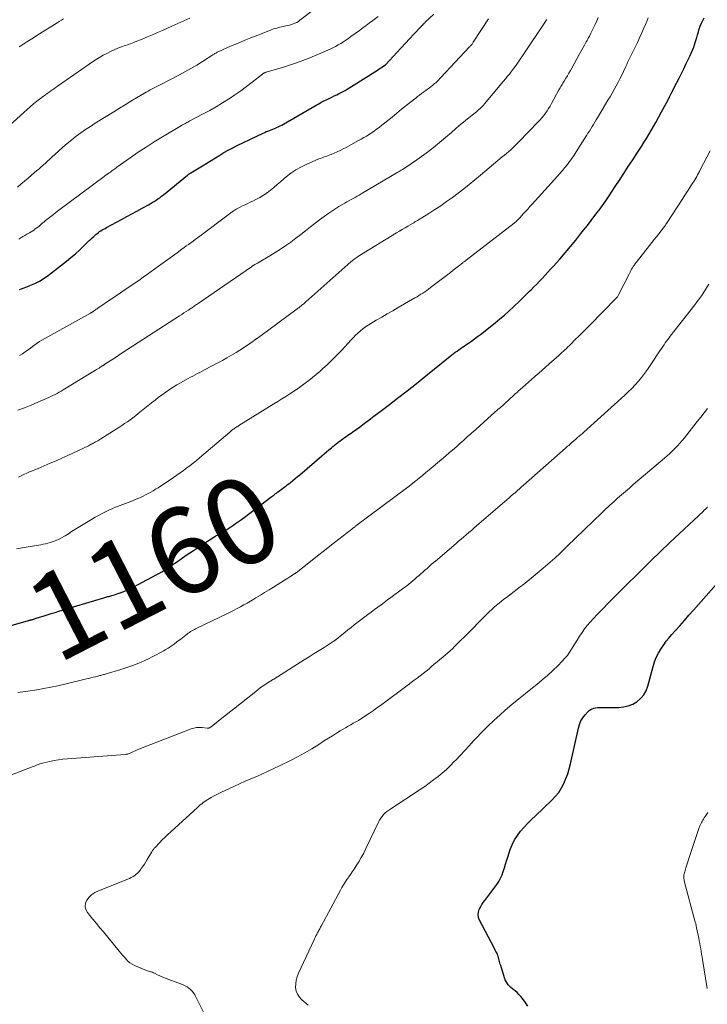
# Model space of a CAD drawing. Units: feet. Extents: x 1925000 to 1930005, y 560000 to 565000.
# Drawn here: x 1925552 to 1925711, y 561439 to 561668 of the extents above; entities that cross this region are included whole.
import ezdxf
from ezdxf.enums import TextEntityAlignment as Align

# ---------------------------------------------------------------- set-up
doc = ezdxf.new("R2010")
doc.units = ezdxf.units.FT
doc.header["$LTSCALE"] = 100
doc.header["$MEASUREMENT"] = 0
for name, color, linetype, lineweight in [('CONTOUR INDEX', 32, 'Continuous', 25), ('CONTOUR INDEX LABEL', 7, 'Continuous', 15), ('CONTOUR INTERMEDIATE', 40, 'Continuous', 15)]:
    doc.layers.add(name, color=color, linetype=linetype, lineweight=lineweight)
doc.styles.add('slant', font='romans.shx', dxfattribs={"oblique": 14.999978})

msp = doc.modelspace()

# ---------------------------------------------------------------- linework, layer by layer
at = {"layer": 'CONTOUR INDEX', "flags": 128}
for points, elevation in [([(1925542.41, 561524.96), (1925554.07, 561528.26), (1925554.2, 561528.29), (1925554.32, 561528.33), (1925554.45, 561528.37), (1925554.57, 561528.41), (1925554.7, 561528.45), (1925554.82, 561528.48), (1925554.95, 561528.52), (1925555.07, 561528.56), (1925555.24, 561528.62), (1925555.45, 561528.68), (1925555.66, 561528.75), (1925555.87, 561528.82), (1925556.07, 561528.88), (1925557.49, 561529.32), (1925558.4, 561529.61), (1925559.32, 561529.89), (1925560.24, 561530.17), (1925561.16, 561530.44), (1925571.55, 561533.55), (1925571.78, 561533.62), (1925572.02, 561533.69), (1925572.26, 561533.75), (1925572.49, 561533.82), (1925572.73, 561533.89), (1925572.97, 561533.95), (1925573.2, 561534.02), (1925573.44, 561534.09), (1925573.7, 561534.16), (1925574.07, 561534.27), (1925574.43, 561534.39), (1925574.79, 561534.52), (1925575.15, 561534.65), (1925576.16, 561535.05), (1925577.02, 561535.41), (1925577.86, 561535.78), (1925578.7, 561536.19), (1925579.52, 561536.61), (1925583.71, 561538.87), (1925584.34, 561539.23), (1925584.97, 561539.59), (1925585.59, 561539.97), (1925586.2, 561540.36), (1925586.8, 561540.77), (1925587.4, 561541.17), (1925588, 561541.58), (1925588.6, 561541.99), (1925590.67, 561543.41), (1925592.31, 561544.53), (1925593.96, 561545.62), (1925595.63, 561546.69), (1925597.3, 561547.74), (1925599.81, 561549.28), (1925600.27, 561549.57), (1925600.74, 561549.87), (1925601.2, 561550.16), (1925601.66, 561550.47), (1925602.11, 561550.78), (1925602.56, 561551.09), (1925603.01, 561551.41), (1925603.45, 561551.74), (1925609.6, 561556.37), (1925610.05, 561556.71), (1925610.49, 561557.05), (1925610.94, 561557.38), (1925611.39, 561557.72), (1925611.56, 561557.85), (1925611.92, 561558.12), (1925612.28, 561558.38), (1925612.65, 561558.65), (1925613.01, 561558.92), (1925613.37, 561559.19), (1925613.73, 561559.47), (1925614.08, 561559.74), (1925614.44, 561560.02), (1925614.82, 561560.33), (1925615.37, 561560.77), (1925615.91, 561561.21), (1925616.44, 561561.66), (1925616.98, 561562.11), (1925622.09, 561566.48), (1925622.64, 561566.95), (1925623.2, 561567.42), (1925623.75, 561567.89), (1925624.31, 561568.36), (1925624.67, 561568.66), (1925625.05, 561568.97), (1925625.43, 561569.28), (1925625.82, 561569.58), (1925626.21, 561569.87), (1925626.25, 561569.9), (1925626.62, 561570.17), (1925627, 561570.45), (1925627.38, 561570.71), (1925627.76, 561570.98), (1925628.15, 561571.24), (1925628.53, 561571.5), (1925628.91, 561571.77), (1925629.29, 561572.05), (1925630.81, 561573.15), (1925631.94, 561573.98), (1925633.07, 561574.81), (1925634.19, 561575.66), (1925635.3, 561576.51), (1925637.47, 561578.17), (1925639.66, 561579.86), (1925641.85, 561581.57), (1925644.02, 561583.28), (1925646.18, 561585.01), (1925652.25, 561589.88), (1925652.64, 561590.19), (1925653.04, 561590.5), (1925653.44, 561590.8), (1925653.85, 561591.09), (1925654.26, 561591.38), (1925654.67, 561591.67), (1925655.08, 561591.96), (1925655.5, 561592.24), (1925656.09, 561592.63), (1925656.79, 561593.12), (1925657.49, 561593.62), (1925658.18, 561594.13), (1925658.85, 561594.65), (1925662.27, 561597.36), (1925663.36, 561598.25), (1925664.44, 561599.15), (1925665.49, 561600.08), (1925666.53, 561601.03), (1925666.86, 561601.34), (1925667.72, 561602.16), (1925668.57, 561602.98), (1925669.41, 561603.81), (1925670.25, 561604.65), (1925670.59, 561604.99), (1925671.25, 561605.66), (1925671.91, 561606.33), (1925672.56, 561607.01), (1925673.22, 561607.69), (1925673.87, 561608.37), (1925674.51, 561609.05), (1925675.14, 561609.75), (1925675.77, 561610.45), (1925677.24, 561612.13), (1925678.5, 561613.59), (1925679.75, 561615.05), (1925680.97, 561616.53), (1925682.17, 561618.03), (1925682.78, 561618.8), (1925683.67, 561619.92), (1925684.54, 561621.05), (1925685.41, 561622.2), (1925686.26, 561623.35), (1925686.37, 561623.5), (1925687.15, 561624.58), (1925687.93, 561625.67), (1925688.68, 561626.78), (1925689.43, 561627.89), (1925690.11, 561628.92), (1925691.13, 561630.46), (1925692.14, 561632.01), (1925693.15, 561633.56), (1925694.16, 561635.11), (1925694.99, 561636.39), (1925695.58, 561637.3), (1925696.17, 561638.22), (1925696.75, 561639.15), (1925697.33, 561640.07), (1925697.9, 561641.01), (1925698.46, 561641.94), (1925699, 561642.89), (1925699.54, 561643.84), (1925700.87, 561646.25), (1925701.26, 561646.95), (1925701.63, 561647.66), (1925702, 561648.36), (1925702.36, 561649.07), (1925702.72, 561649.79), (1925703.08, 561650.5), (1925703.44, 561651.21), (1925703.8, 561651.92), (1925704.91, 561654.11), (1925705.45, 561655.18), (1925705.98, 561656.25), (1925706.51, 561657.33), (1925707.04, 561658.41), (1925707.41, 561659.18), (1925707.73, 561659.88), (1925708.03, 561660.58), (1925708.3, 561661.3), (1925708.55, 561662.02), (1925708.58, 561662.13), (1925708.79, 561662.81), (1925709, 561663.48), (1925709.19, 561664.16), (1925709.38, 561664.84), (1925709.59, 561665.52), (1925709.82, 561666.18), (1925710.1, 561666.83), (1925710.39, 561667.47), (1925710.71, 561668.09)], 1160), ([(1925552.03, 561605.1), (1925552.86, 561605.39), (1925553.69, 561605.7), (1925554.39, 561605.96), (1925555.54, 561606.46), (1925556.66, 561607.02), (1925557.72, 561607.68), (1925558.74, 561608.41), (1925562.89, 561611.64), (1925563.94, 561612.48), (1925564.97, 561613.35), (1925565.96, 561614.25), (1925566.93, 561615.18), (1925568.17, 561616.4), (1925568.51, 561616.73), (1925568.86, 561617.06), (1925569.21, 561617.38), (1925569.56, 561617.69), (1925569.73, 561617.84), (1925570.01, 561618.07), (1925570.3, 561618.29), (1925570.59, 561618.5), (1925570.89, 561618.7), (1925571.2, 561618.89), (1925571.51, 561619.07), (1925571.83, 561619.25), (1925572.15, 561619.43), (1925575.68, 561621.33), (1925576.87, 561621.98), (1925578.05, 561622.62), (1925579.24, 561623.26), (1925580.43, 561623.91), (1925581.88, 561624.7), (1925582.33, 561624.95), (1925582.79, 561625.22), (1925583.23, 561625.49), (1925583.68, 561625.77), (1925584.11, 561626.06), (1925584.54, 561626.36), (1925584.96, 561626.68), (1925585.37, 561627), (1925590.97, 561631.6), (1925591.06, 561631.67), (1925591.15, 561631.74), (1925591.24, 561631.81), (1925591.33, 561631.87), (1925591.43, 561631.94), (1925591.52, 561632), (1925591.62, 561632.06), (1925591.72, 561632.12), (1925594.45, 561633.74), (1925595.45, 561634.34), (1925596.44, 561634.95), (1925597.43, 561635.57), (1925598.42, 561636.2), (1925599.41, 561636.81), (1925600.42, 561637.4), (1925601.44, 561637.95), (1925602.49, 561638.47), (1925608.5, 561641.35), (1925608.87, 561641.52), (1925609.23, 561641.68), (1925609.61, 561641.83), (1925609.98, 561641.97), (1925610.36, 561642.11), (1925610.74, 561642.26), (1925611.11, 561642.41), (1925611.48, 561642.57), (1925611.58, 561642.62), (1925612, 561642.81), (1925612.41, 561643.01), (1925612.81, 561643.22), (1925613.21, 561643.45), (1925620.78, 561647.84), (1925621.37, 561648.17), (1925621.96, 561648.49), (1925622.56, 561648.79), (1925623.17, 561649.08), (1925623.77, 561649.37), (1925624.38, 561649.66), (1925624.99, 561649.95), (1925625.59, 561650.24), (1925625.95, 561650.42), (1925626.72, 561650.81), (1925627.48, 561651.23), (1925628.23, 561651.66), (1925628.97, 561652.12), (1925634.98, 561655.97), (1925635.29, 561656.17), (1925635.6, 561656.38), (1925635.91, 561656.59), (1925636.22, 561656.8), (1925636.82, 561657.21), (1925636.9, 561657.28), (1925639.51, 561660.06), (1925640.49, 561661.11), (1925641.47, 561662.17), (1925642.45, 561663.22), (1925643.43, 561664.27), (1925645.2, 561666.17), (1925645.3, 561666.28), (1925645.4, 561666.38), (1925645.49, 561666.49), (1925645.59, 561666.59), (1925645.61, 561666.61), (1925645.72, 561666.72), (1925645.83, 561666.83), (1925645.94, 561666.94), (1925646.06, 561667.05), (1925648.05, 561668.94)], 1140), ([(1925669.82, 561438.8), (1925669.2, 561439.75), (1925668.58, 561440.62), (1925668.2, 561441.1), (1925667.8, 561441.56), (1925667.35, 561441.97), (1925666.89, 561442.36), (1925666.65, 561442.55), (1925666.29, 561442.84), (1925665.95, 561443.14), (1925665.62, 561443.47), (1925665.31, 561443.81), (1925665.04, 561444.18), (1925664.8, 561444.57), (1925664.61, 561444.98), (1925664.45, 561445.41), (1925663.56, 561448.26), (1925663.47, 561448.57), (1925663.38, 561448.89), (1925663.31, 561449.21), (1925663.24, 561449.53), (1925663.16, 561449.84), (1925663.07, 561450.16), (1925662.96, 561450.46), (1925662.83, 561450.76), (1925662.79, 561450.85), (1925662.63, 561451.18), (1925662.47, 561451.52), (1925662.3, 561451.85), (1925662.13, 561452.18), (1925658.67, 561458.81), (1925658.45, 561459.41), (1925658.35, 561460.01), (1925658.42, 561460.62), (1925658.6, 561461.23), (1925658.68, 561461.41), (1925658.93, 561461.93), (1925659.21, 561462.43), (1925659.52, 561462.91), (1925659.85, 561463.38), (1925662.65, 561467.06), (1925663.12, 561467.77), (1925663.55, 561468.51), (1925663.89, 561469.29), (1925664.17, 561470.09), (1925664.42, 561470.92), (1925664.67, 561471.75), (1925664.92, 561472.57), (1925665.19, 561473.39), (1925665.76, 561475.14), (1925666.21, 561476.29), (1925666.75, 561477.4), (1925667.42, 561478.43), (1925668.17, 561479.41), (1925669, 561480.34), (1925669.85, 561481.25), (1925670.72, 561482.14), (1925671.62, 561483.01), (1925675.45, 561486.63), (1925676.27, 561487.51), (1925677.02, 561488.43), (1925677.66, 561489.44), (1925678.23, 561490.5), (1925678.7, 561491.61), (1925679.12, 561492.74), (1925679.47, 561493.9), (1925679.76, 561495.07), (1925681.58, 561503.34), (1925681.83, 561504.19), (1925682.17, 561504.99), (1925682.62, 561505.74), (1925683.16, 561506.44), (1925683.81, 561507.17), (1925684.1, 561507.44), (1925684.42, 561507.67), (1925684.78, 561507.83), (1925685.17, 561507.96), (1925685.57, 561508.03), (1925685.98, 561508.08), (1925686.39, 561508.11), (1925686.8, 561508.13), (1925690.9, 561508.13), (1925692.04, 561508.24), (1925693.13, 561508.48), (1925694.16, 561508.91), (1925695.15, 561509.46), (1925696, 561510.2), (1925696.73, 561511.03), (1925697.26, 561511.99), (1925697.67, 561513.04), (1925698.91, 561517.63), (1925699.24, 561518.68), (1925699.64, 561519.7), (1925700.13, 561520.68), (1925700.68, 561521.64), (1925700.82, 561521.85), (1925701.37, 561522.66), (1925701.94, 561523.46), (1925702.55, 561524.22), (1925703.19, 561524.97), (1925704.01, 561525.9), (1925705.08, 561527.09), (1925706.14, 561528.29), (1925707.2, 561529.49), (1925708.26, 561530.69), (1925715.28, 561538.68)], 1180)]:
    msp.add_lwpolyline(points, dxfattribs=dict(at, elevation=elevation))
at = {"layer": 'CONTOUR INTERMEDIATE', "flags": 128}
for points, elevation in [([(1925551.52, 561628.82), (1925552.34, 561629.53), (1925553.16, 561630.23), (1925553.99, 561630.92), (1925554.82, 561631.62), (1925555.43, 561632.13), (1925555.96, 561632.57), (1925556.48, 561633.01), (1925556.99, 561633.46), (1925557.51, 561633.91), (1925558.02, 561634.36), (1925558.53, 561634.82), (1925559.03, 561635.28), (1925559.53, 561635.74), (1925561.08, 561637.19), (1925562.07, 561638.09), (1925563.07, 561638.96), (1925564.11, 561639.79), (1925565.17, 561640.61), (1925566.24, 561641.39), (1925567.34, 561642.15), (1925568.45, 561642.89), (1925569.57, 561643.61), (1925573.84, 561646.28), (1925575.16, 561647.1), (1925576.49, 561647.91), (1925577.82, 561648.72), (1925579.16, 561649.52), (1925580.96, 561650.59), (1925581.4, 561650.85), (1925581.85, 561651.1), (1925582.3, 561651.35), (1925582.76, 561651.59), (1925583.21, 561651.83), (1925583.67, 561652.06), (1925584.13, 561652.3), (1925584.59, 561652.54), (1925588.92, 561654.78), (1925590.33, 561655.54), (1925591.72, 561656.32), (1925593.09, 561657.13), (1925594.44, 561657.97), (1925596.79, 561659.47), (1925596.96, 561659.58), (1925597.14, 561659.69), (1925597.31, 561659.79), (1925597.48, 561659.9), (1925597.66, 561659.99), (1925597.84, 561660.09), (1925598.02, 561660.18), (1925598.2, 561660.26), (1925600.95, 561661.48), (1925602.51, 561662.15), (1925604.07, 561662.82), (1925605.65, 561663.46), (1925607.23, 561664.09), (1925610.2, 561665.24), (1925610.91, 561665.49), (1925611.64, 561665.72), (1925612.38, 561665.91), (1925613.12, 561666.08), (1925613.75, 561666.2), (1925614.18, 561666.29), (1925614.61, 561666.4), (1925615.04, 561666.53), (1925615.46, 561666.66), (1925615.87, 561666.83), (1925616.27, 561667.02), (1925616.65, 561667.25), (1925617.01, 561667.5), (1925624.56, 561673.35)], 1132), ([(1925548.26, 561641.82), (1925553.75, 561646.8), (1925554.5, 561647.47), (1925555.27, 561648.12), (1925556.05, 561648.75), (1925556.84, 561649.36), (1925557.6, 561649.93), (1925558.02, 561650.25), (1925558.45, 561650.56), (1925558.88, 561650.87), (1925559.31, 561651.17), (1925559.75, 561651.47), (1925560.19, 561651.78), (1925560.62, 561652.08), (1925561.06, 561652.38), (1925568.17, 561657.35), (1925568.96, 561657.88), (1925569.76, 561658.4), (1925570.57, 561658.9), (1925571.39, 561659.39), (1925572.22, 561659.84), (1925573.07, 561660.27), (1925573.94, 561660.65), (1925574.83, 561661.01), (1925575.91, 561661.42), (1925576.28, 561661.55), (1925576.64, 561661.68), (1925577.01, 561661.81), (1925577.38, 561661.94), (1925577.75, 561662.07), (1925578.11, 561662.2), (1925578.48, 561662.34), (1925578.84, 561662.49), (1925580.47, 561663.16), (1925581.65, 561663.65), (1925582.82, 561664.15), (1925583.99, 561664.65), (1925585.16, 561665.17), (1925587.3, 561666.13), (1925588.7, 561666.76), (1925590.09, 561667.39), (1925591.47, 561668.04)], 1128), ([(1925551.29, 561544.88), (1925553.54, 561545.27), (1925556.94, 561545.86), (1925557.48, 561545.97), (1925558.02, 561546.09), (1925558.55, 561546.23), (1925559.08, 561546.39), (1925559.55, 561546.53), (1925560.29, 561546.8), (1925561.02, 561547.1), (1925561.72, 561547.46), (1925562.41, 561547.85), (1925562.58, 561547.96), (1925563.34, 561548.43), (1925564.1, 561548.91), (1925564.86, 561549.38), (1925565.62, 561549.85), (1925568.7, 561551.74), (1925569.57, 561552.25), (1925570.44, 561552.75), (1925571.34, 561553.21), (1925572.24, 561553.65), (1925572.85, 561553.93), (1925573.46, 561554.21), (1925574.07, 561554.47), (1925574.69, 561554.72), (1925575.31, 561554.96), (1925575.93, 561555.19), (1925576.55, 561555.43), (1925577.17, 561555.67), (1925577.79, 561555.91), (1925579.43, 561556.57), (1925580.05, 561556.83), (1925580.66, 561557.1), (1925581.25, 561557.4), (1925581.84, 561557.71), (1925582.43, 561558.04), (1925583, 561558.38), (1925583.57, 561558.73), (1925584.13, 561559.1), (1925587.71, 561561.49), (1925588.49, 561562.02), (1925589.27, 561562.56), (1925590.03, 561563.11), (1925590.79, 561563.67), (1925591.54, 561564.24), (1925592.28, 561564.82), (1925593.01, 561565.42), (1925593.74, 561566.02), (1925600.75, 561572), (1925600.91, 561572.14), (1925601.07, 561572.27), (1925601.24, 561572.4), (1925601.4, 561572.53), (1925601.57, 561572.65), (1925601.74, 561572.78), (1925601.91, 561572.89), (1925602.09, 561573.01), (1925602.11, 561573.02), (1925602.29, 561573.14), (1925602.48, 561573.26), (1925602.67, 561573.37), (1925602.85, 561573.49), (1925611, 561578.54), (1925611.92, 561579.11), (1925612.83, 561579.69), (1925613.74, 561580.27), (1925614.65, 561580.86), (1925616.22, 561581.89), (1925616.34, 561581.97), (1925616.46, 561582.04), (1925616.57, 561582.13), (1925616.69, 561582.21), (1925618.22, 561583.33), (1925619.09, 561583.99), (1925619.95, 561584.66), (1925620.79, 561585.35), (1925621.61, 561586.06), (1925622.28, 561586.65), (1925623.41, 561587.69), (1925624.51, 561588.74), (1925625.59, 561589.83), (1925626.64, 561590.95), (1925628.9, 561593.41), (1925629.41, 561593.95), (1925629.93, 561594.47), (1925630.48, 561594.97), (1925631.04, 561595.47), (1925631.62, 561595.93), (1925632.21, 561596.37), (1925632.83, 561596.79), (1925633.46, 561597.18), (1925634.71, 561597.92), (1925635.98, 561598.67), (1925637.25, 561599.41), (1925638.53, 561600.15), (1925639.8, 561600.88), (1925643.69, 561603.1), (1925644.16, 561603.38), (1925644.62, 561603.66), (1925645.08, 561603.95), (1925645.53, 561604.24), (1925645.98, 561604.55), (1925646.43, 561604.86), (1925646.86, 561605.18), (1925647.3, 561605.51), (1925651.28, 561608.56), (1925651.9, 561609.04), (1925652.52, 561609.52), (1925653.14, 561610), (1925653.76, 561610.48), (1925654.79, 561611.29), (1925654.89, 561611.37), (1925654.99, 561611.45), (1925655.09, 561611.52), (1925655.19, 561611.6), (1925655.29, 561611.67), (1925655.39, 561611.75), (1925655.48, 561611.83), (1925655.58, 561611.9), (1925666.68, 561620.48), (1925666.87, 561620.63), (1925667.05, 561620.78), (1925667.24, 561620.94), (1925667.41, 561621.1), (1925667.59, 561621.27), (1925667.76, 561621.43), (1925667.92, 561621.61), (1925668.09, 561621.78), (1925668.8, 561622.58), (1925669.32, 561623.16), (1925669.84, 561623.73), (1925670.35, 561624.31), (1925670.87, 561624.88), (1925676.71, 561631.34), (1925677.3, 561632.01), (1925677.88, 561632.68), (1925678.45, 561633.37), (1925679.01, 561634.06), (1925679.55, 561634.77), (1925680.08, 561635.49), (1925680.58, 561636.22), (1925681.07, 561636.97), (1925683.47, 561640.78), (1925683.79, 561641.3), (1925684.11, 561641.81), (1925684.42, 561642.33), (1925684.73, 561642.85), (1925685.04, 561643.37), (1925685.35, 561643.89), (1925685.66, 561644.41), (1925685.97, 561644.92), (1925688.43, 561648.97), (1925688.92, 561649.79), (1925689.4, 561650.61), (1925689.86, 561651.44), (1925690.32, 561652.27), (1925690.76, 561653.12), (1925691.19, 561653.96), (1925691.61, 561654.81), (1925692.03, 561655.67), (1925692.55, 561656.79), (1925692.77, 561657.25), (1925692.99, 561657.72), (1925693.22, 561658.19), (1925693.44, 561658.65), (1925693.67, 561659.12), (1925693.9, 561659.58), (1925694.12, 561660.04), (1925694.35, 561660.51), (1925695.27, 561662.37), (1925695.76, 561663.41), (1925696.24, 561664.45), (1925696.7, 561665.51), (1925697.14, 561666.57), (1925697.5, 561667.46), (1925697.74, 561668.09)], 1156), ([(1925551.75, 561561.57), (1925552.4, 561561.87), (1925553.05, 561562.17), (1925553.71, 561562.45), (1925554.36, 561562.74), (1925555.02, 561563.02), (1925555.68, 561563.3), (1925556.34, 561563.58), (1925557.76, 561564.18), (1925559.13, 561564.77), (1925560.49, 561565.36), (1925561.85, 561565.98), (1925563.2, 561566.6), (1925567.97, 561568.84), (1925568.22, 561568.96), (1925568.46, 561569.08), (1925568.7, 561569.2), (1925568.94, 561569.32), (1925569.18, 561569.45), (1925569.42, 561569.58), (1925569.65, 561569.71), (1925569.89, 561569.84), (1925570.14, 561569.99), (1925570.38, 561570.13), (1925570.62, 561570.28), (1925570.86, 561570.43), (1925574.4, 561572.65), (1925575.06, 561573.08), (1925575.72, 561573.51), (1925576.36, 561573.95), (1925577.01, 561574.4), (1925577.64, 561574.85), (1925578.27, 561575.32), (1925578.89, 561575.8), (1925579.51, 561576.28), (1925582.64, 561578.8), (1925583.44, 561579.43), (1925584.25, 561580.06), (1925585.07, 561580.66), (1925585.9, 561581.26), (1925586.75, 561581.84), (1925587.6, 561582.4), (1925588.48, 561582.93), (1925589.36, 561583.44), (1925590.57, 561584.11), (1925591.11, 561584.4), (1925591.65, 561584.7), (1925592.19, 561584.98), (1925592.73, 561585.27), (1925593.28, 561585.55), (1925593.83, 561585.83), (1925594.37, 561586.12), (1925594.91, 561586.4), (1925597.99, 561588.04), (1925599.05, 561588.62), (1925600.11, 561589.22), (1925601.16, 561589.83), (1925602.2, 561590.45), (1925603.07, 561590.98), (1925603.67, 561591.36), (1925604.27, 561591.74), (1925604.85, 561592.14), (1925605.44, 561592.54), (1925606.02, 561592.95), (1925606.59, 561593.37), (1925607.17, 561593.78), (1925607.74, 561594.2), (1925616.39, 561600.6), (1925616.56, 561600.73), (1925616.73, 561600.85), (1925616.9, 561600.98), (1925617.06, 561601.1), (1925617.23, 561601.22), (1925617.4, 561601.35), (1925617.56, 561601.48), (1925617.73, 561601.61), (1925617.91, 561601.76), (1925618.07, 561601.9), (1925618.24, 561602.04), (1925618.4, 561602.19), (1925628.83, 561611.47), (1925629.07, 561611.67), (1925629.3, 561611.87), (1925629.55, 561612.06), (1925629.79, 561612.25), (1925630.04, 561612.43), (1925630.3, 561612.6), (1925630.56, 561612.77), (1925630.82, 561612.94), (1925639.43, 561618.18), (1925640.09, 561618.58), (1925640.74, 561618.98), (1925641.4, 561619.38), (1925642.06, 561619.77), (1925643.09, 561620.38), (1925643.24, 561620.47), (1925643.39, 561620.56), (1925643.53, 561620.64), (1925643.68, 561620.73), (1925643.83, 561620.81), (1925643.97, 561620.9), (1925644.12, 561620.98), (1925644.26, 561621.07), (1925646.92, 561622.72), (1925648.31, 561623.6), (1925649.68, 561624.51), (1925651.03, 561625.44), (1925652.36, 561626.41), (1925653.68, 561627.4), (1925654.98, 561628.4), (1925656.26, 561629.43), (1925657.53, 561630.48), (1925658.9, 561631.62), (1925659.9, 561632.46), (1925660.91, 561633.29), (1925661.91, 561634.13), (1925662.92, 561634.97), (1925663.94, 561635.81), (1925664.44, 561636.22), (1925664.93, 561636.65), (1925665.43, 561637.07), (1925665.92, 561637.5), (1925666.4, 561637.94), (1925666.87, 561638.38), (1925667.34, 561638.84), (1925667.79, 561639.3), (1925672.25, 561643.95), (1925672.7, 561644.43), (1925673.13, 561644.92), (1925673.53, 561645.44), (1925673.93, 561645.96), (1925674.3, 561646.5), (1925674.66, 561647.05), (1925675, 561647.61), (1925675.32, 561648.18), (1925677.04, 561651.36), (1925677.18, 561651.62), (1925677.32, 561651.88), (1925677.47, 561652.14), (1925677.63, 561652.39), (1925677.78, 561652.65), (1925677.94, 561652.9), (1925678.09, 561653.15), (1925678.25, 561653.4), (1925678.66, 561654.07), (1925679.02, 561654.65), (1925679.37, 561655.24), (1925679.71, 561655.84), (1925680.04, 561656.44), (1925681.75, 561659.59), (1925682.05, 561660.14), (1925682.35, 561660.68), (1925682.66, 561661.22), (1925682.96, 561661.76), (1925683.21, 561662.2), (1925683.4, 561662.52), (1925683.58, 561662.84), (1925683.76, 561663.17), (1925683.94, 561663.5), (1925684.12, 561663.82), (1925684.29, 561664.15), (1925684.46, 561664.49), (1925684.62, 561664.82), (1925685.06, 561665.77), (1925685.44, 561666.57), (1925685.82, 561667.38), (1925686.19, 561668.19)], 1152), ([(1925551.84, 561616.75), (1925552.3, 561617.05), (1925552.77, 561617.33), (1925553.25, 561617.61), (1925553.74, 561617.87), (1925553.88, 561617.95), (1925554.29, 561618.18), (1925554.69, 561618.42), (1925555.09, 561618.67), (1925555.48, 561618.94), (1925555.6, 561619.03), (1925555.91, 561619.26), (1925556.23, 561619.51), (1925556.53, 561619.76), (1925556.82, 561620.02), (1925557.12, 561620.29), (1925557.42, 561620.55), (1925557.72, 561620.8), (1925558.03, 561621.05), (1925558.63, 561621.54), (1925559.25, 561622.02), (1925559.86, 561622.5), (1925560.49, 561622.98), (1925561.11, 561623.45), (1925571.64, 561631.3), (1925571.81, 561631.43), (1925571.98, 561631.55), (1925572.15, 561631.67), (1925572.33, 561631.79), (1925572.42, 561631.85), (1925572.55, 561631.94), (1925572.68, 561632.02), (1925572.81, 561632.11), (1925572.94, 561632.2), (1925573.07, 561632.29), (1925573.19, 561632.39), (1925573.32, 561632.48), (1925573.44, 561632.58), (1925573.64, 561632.73), (1925573.86, 561632.9), (1925574.08, 561633.07), (1925574.31, 561633.24), (1925574.54, 561633.41), (1925577.7, 561635.63), (1925579.53, 561636.89), (1925581.37, 561638.11), (1925583.25, 561639.3), (1925585.14, 561640.45), (1925589.6, 561643.11), (1925589.83, 561643.25), (1925590.07, 561643.39), (1925590.31, 561643.52), (1925590.56, 561643.65), (1925590.8, 561643.78), (1925591.05, 561643.9), (1925591.29, 561644.03), (1925591.53, 561644.16), (1925594.62, 561645.79), (1925596.11, 561646.6), (1925597.59, 561647.45), (1925599.05, 561648.33), (1925600.49, 561649.24), (1925600.59, 561649.3), (1925601.96, 561650.21), (1925603.31, 561651.16), (1925604.63, 561652.14), (1925605.93, 561653.15), (1925608.31, 561655.05), (1925608.41, 561655.12), (1925608.51, 561655.19), (1925608.62, 561655.25), (1925608.74, 561655.31), (1925608.85, 561655.36), (1925608.97, 561655.41), (1925609.09, 561655.45), (1925609.21, 561655.49), (1925613.18, 561656.66), (1925615.26, 561657.31), (1925617.31, 561658.02), (1925619.33, 561658.81), (1925621.33, 561659.65), (1925624.03, 561660.84), (1925624.66, 561661.14), (1925625.29, 561661.45), (1925625.9, 561661.8), (1925626.5, 561662.16), (1925627.09, 561662.54), (1925627.68, 561662.93), (1925628.25, 561663.32), (1925628.83, 561663.73), (1925630.8, 561665.16), (1925631.59, 561665.74), (1925632.37, 561666.32), (1925633.16, 561666.9), (1925633.94, 561667.49), (1925635.18, 561668.41)], 1136), ([(1925551.66, 561577.04), (1925553.2, 561577.64), (1925554.73, 561578.27), (1925556.25, 561578.91), (1925558.29, 561579.78), (1925558.78, 561580), (1925559.27, 561580.23), (1925559.76, 561580.47), (1925560.24, 561580.72), (1925560.72, 561580.98), (1925561.19, 561581.25), (1925561.66, 561581.52), (1925562.13, 561581.8), (1925569.61, 561586.32), (1925569.89, 561586.49), (1925570.17, 561586.66), (1925570.45, 561586.84), (1925570.73, 561587.02), (1925571.13, 561587.27), (1925571.21, 561587.33), (1925571.29, 561587.38), (1925571.38, 561587.43), (1925571.46, 561587.49), (1925571.54, 561587.54), (1925571.62, 561587.6), (1925571.71, 561587.65), (1925571.79, 561587.71), (1925574.26, 561589.33), (1925575.57, 561590.19), (1925576.89, 561591.05), (1925578.22, 561591.91), (1925579.54, 561592.77), (1925589.1, 561598.94), (1925589.62, 561599.28), (1925590.14, 561599.62), (1925590.66, 561599.96), (1925591.18, 561600.3), (1925591.79, 561600.71), (1925592, 561600.85), (1925592.21, 561600.99), (1925592.41, 561601.13), (1925592.61, 561601.27), (1925592.82, 561601.41), (1925593.02, 561601.55), (1925593.23, 561601.7), (1925593.43, 561601.84), (1925605.76, 561610.34), (1925605.84, 561610.4), (1925605.93, 561610.46), (1925606.01, 561610.52), (1925606.1, 561610.57), (1925606.18, 561610.63), (1925606.27, 561610.68), (1925606.36, 561610.74), (1925606.45, 561610.79), (1925606.57, 561610.86), (1925606.72, 561610.94), (1925606.87, 561611.03), (1925607.02, 561611.12), (1925607.17, 561611.21), (1925610.08, 561612.9), (1925611.31, 561613.65), (1925612.53, 561614.42), (1925613.72, 561615.24), (1925614.89, 561616.08), (1925616.04, 561616.95), (1925617.19, 561617.82), (1925618.34, 561618.7), (1925619.48, 561619.59), (1925621.53, 561621.2), (1925622.63, 561622.02), (1925623.74, 561622.81), (1925624.88, 561623.56), (1925626.04, 561624.28), (1925627.46, 561625.12), (1925627.92, 561625.4), (1925628.39, 561625.67), (1925628.87, 561625.93), (1925629.35, 561626.18), (1925629.82, 561626.44), (1925630.3, 561626.7), (1925630.77, 561626.96), (1925631.24, 561627.24), (1925639.74, 561632.27), (1925640, 561632.42), (1925640.26, 561632.57), (1925640.52, 561632.73), (1925640.77, 561632.89), (1925641.15, 561633.12), (1925641.22, 561633.16), (1925641.28, 561633.21), (1925641.35, 561633.25), (1925641.41, 561633.29), (1925641.48, 561633.33), (1925641.54, 561633.37), (1925641.6, 561633.41), (1925641.67, 561633.46), (1925644.15, 561635.15), (1925645.21, 561635.9), (1925646.26, 561636.66), (1925647.29, 561637.46), (1925648.31, 561638.27), (1925648.46, 561638.39), (1925649.38, 561639.16), (1925650.31, 561639.94), (1925651.22, 561640.73), (1925652.13, 561641.52), (1925653.05, 561642.32), (1925653.97, 561643.1), (1925654.9, 561643.87), (1925655.84, 561644.63), (1925657.63, 561646.06), (1925657.92, 561646.29), (1925658.21, 561646.53), (1925658.49, 561646.78), (1925658.77, 561647.03), (1925659.04, 561647.29), (1925659.3, 561647.55), (1925659.55, 561647.83), (1925659.8, 561648.11), (1925663.79, 561652.9), (1925663.98, 561653.12), (1925664.16, 561653.35), (1925664.35, 561653.57), (1925664.54, 561653.79), (1925664.57, 561653.83), (1925664.74, 561654.03), (1925664.91, 561654.23), (1925665.08, 561654.44), (1925665.25, 561654.64), (1925665.42, 561654.84), (1925665.58, 561655.05), (1925665.75, 561655.26), (1925665.9, 561655.47), (1925666.61, 561656.43), (1925667.12, 561657.12), (1925667.62, 561657.82), (1925668.11, 561658.53), (1925668.6, 561659.24), (1925673.96, 561667.26), (1925674.02, 561667.35), (1925674.08, 561667.44), (1925674.13, 561667.52), (1925674.19, 561667.61), (1925674.22, 561667.67)], 1148), ([(1925551.9, 561661.34), (1925552.33, 561661.62), (1925552.98, 561662.03), (1925553.74, 561662.51), (1925554.5, 561662.99), (1925555.25, 561663.47), (1925556.01, 561663.95), (1925560.71, 561666.92), (1925561.21, 561667.24), (1925561.71, 561667.56), (1925562.22, 561667.87)], 1124), ([(1925552.01, 561589.76), (1925552.7, 561590.17), (1925552.99, 561590.37), (1925553.52, 561590.73), (1925554.04, 561591.1), (1925554.55, 561591.48), (1925555.05, 561591.87), (1925555.55, 561592.26), (1925556.07, 561592.63), (1925556.61, 561592.97), (1925557.16, 561593.29), (1925568.45, 561599.59), (1925568.54, 561599.64), (1925568.64, 561599.69), (1925568.73, 561599.75), (1925568.82, 561599.8), (1925568.91, 561599.86), (1925569.01, 561599.92), (1925569.1, 561599.98), (1925569.18, 561600.04), (1925569.4, 561600.2), (1925569.6, 561600.34), (1925569.8, 561600.48), (1925570, 561600.62), (1925570.2, 561600.76), (1925573.36, 561602.9), (1925574.41, 561603.61), (1925575.46, 561604.32), (1925576.51, 561605.03), (1925577.56, 561605.73), (1925578.61, 561606.44), (1925579.65, 561607.16), (1925580.69, 561607.89), (1925581.72, 561608.62), (1925584.26, 561610.45), (1925585.33, 561611.23), (1925586.41, 561612.01), (1925587.48, 561612.79), (1925588.55, 561613.58), (1925589.64, 561614.39), (1925590.16, 561614.78), (1925590.68, 561615.16), (1925591.2, 561615.54), (1925591.73, 561615.92), (1925592.25, 561616.3), (1925592.77, 561616.69), (1925593.29, 561617.07), (1925593.81, 561617.46), (1925600.72, 561622.65), (1925601.01, 561622.87), (1925601.31, 561623.08), (1925601.6, 561623.28), (1925601.91, 561623.48), (1925602.21, 561623.67), (1925602.52, 561623.85), (1925602.84, 561624.02), (1925603.17, 561624.18), (1925603.72, 561624.44), (1925604.32, 561624.72), (1925604.92, 561625), (1925605.52, 561625.29), (1925606.12, 561625.59), (1925606.8, 561625.92), (1925607.69, 561626.4), (1925608.56, 561626.92), (1925609.39, 561627.49), (1925610.19, 561628.1), (1925610.98, 561628.75), (1925611.76, 561629.39), (1925612.53, 561630.05), (1925613.31, 561630.71), (1925613.85, 561631.18), (1925614.93, 561632.02), (1925616.05, 561632.79), (1925617.24, 561633.46), (1925618.46, 561634.06), (1925621.43, 561635.34), (1925621.78, 561635.49), (1925622.14, 561635.63), (1925622.5, 561635.76), (1925622.86, 561635.88), (1925623.22, 561636), (1925623.58, 561636.13), (1925623.94, 561636.27), (1925624.29, 561636.41), (1925624.98, 561636.71), (1925625.67, 561637.02), (1925626.36, 561637.34), (1925627.03, 561637.68), (1925627.7, 561638.03), (1925630.59, 561639.59), (1925631.21, 561639.94), (1925631.83, 561640.29), (1925632.43, 561640.65), (1925633.04, 561641.03), (1925633.63, 561641.41), (1925634.22, 561641.81), (1925634.8, 561642.22), (1925635.37, 561642.65), (1925635.64, 561642.86), (1925636.34, 561643.4), (1925637.03, 561643.95), (1925637.72, 561644.51), (1925638.4, 561645.07), (1925640.56, 561646.87), (1925641.25, 561647.44), (1925641.94, 561648), (1925642.64, 561648.55), (1925643.35, 561649.09), (1925643.86, 561649.48), (1925644.31, 561649.83), (1925644.77, 561650.17), (1925645.23, 561650.5), (1925645.7, 561650.84), (1925645.78, 561650.9), (1925646.2, 561651.2), (1925646.62, 561651.52), (1925647.03, 561651.83), (1925647.44, 561652.15), (1925647.74, 561652.38), (1925647.99, 561652.59), (1925648.25, 561652.81), (1925648.5, 561653.03), (1925648.74, 561653.26), (1925648.98, 561653.49), (1925649.21, 561653.73), (1925649.44, 561653.97), (1925649.67, 561654.21), (1925656.34, 561661.32), (1925656.46, 561661.45), (1925656.58, 561661.58), (1925656.69, 561661.71), (1925656.8, 561661.85), (1925656.91, 561661.99), (1925657.01, 561662.13), (1925657.11, 561662.28), (1925657.21, 561662.43), (1925660.74, 561667.88)], 1144), ([(1925551.62, 561511.56), (1925552.19, 561511.64), (1925552.77, 561511.72), (1925553.34, 561511.81), (1925553.92, 561511.9), (1925556.04, 561512.22), (1925557.67, 561512.49), (1925559.29, 561512.79), (1925560.91, 561513.14), (1925562.52, 561513.51), (1925567.56, 561514.73), (1925568.07, 561514.86), (1925568.58, 561514.99), (1925569.09, 561515.12), (1925569.6, 561515.25), (1925570.19, 561515.4), (1925570.4, 561515.46), (1925570.62, 561515.51), (1925570.83, 561515.56), (1925571.04, 561515.62), (1925571.26, 561515.67), (1925571.47, 561515.73), (1925571.68, 561515.78), (1925571.89, 561515.85), (1925575.5, 561516.93), (1925576.91, 561517.38), (1925578.3, 561517.87), (1925579.67, 561518.42), (1925581.03, 561519.01), (1925581.89, 561519.4), (1925582.8, 561519.83), (1925583.7, 561520.29), (1925584.58, 561520.77), (1925585.45, 561521.28), (1925585.78, 561521.48), (1925586.47, 561521.91), (1925587.16, 561522.36), (1925587.83, 561522.83), (1925588.49, 561523.31), (1925588.99, 561523.69), (1925589.39, 561523.99), (1925589.8, 561524.3), (1925590.2, 561524.61), (1925590.6, 561524.92), (1925590.87, 561525.13), (1925591.14, 561525.33), (1925591.41, 561525.52), (1925591.68, 561525.7), (1925591.97, 561525.87), (1925592.25, 561526.04), (1925592.54, 561526.2), (1925592.84, 561526.35), (1925593.13, 561526.49), (1925600.05, 561529.84), (1925600.85, 561530.23), (1925601.65, 561530.64), (1925602.44, 561531.05), (1925603.23, 561531.47), (1925604.01, 561531.9), (1925604.79, 561532.34), (1925605.56, 561532.79), (1925606.33, 561533.25), (1925606.83, 561533.55), (1925607.84, 561534.16), (1925608.84, 561534.78), (1925609.85, 561535.4), (1925610.86, 561536.03), (1925613.45, 561537.65), (1925613.85, 561537.89), (1925614.24, 561538.14), (1925614.64, 561538.39), (1925615.03, 561538.65), (1925615.72, 561539.08), (1925615.77, 561539.12), (1925615.82, 561539.15), (1925615.87, 561539.19), (1925615.92, 561539.22), (1925615.97, 561539.26), (1925616.02, 561539.29), (1925616.07, 561539.33), (1925616.12, 561539.37), (1925619.44, 561541.97), (1925621.08, 561543.26), (1925622.72, 561544.54), (1925624.37, 561545.83), (1925626.01, 561547.12), (1925629.06, 561549.51), (1925629.18, 561549.6), (1925629.3, 561549.69), (1925629.41, 561549.78), (1925629.53, 561549.87), (1925629.65, 561549.96), (1925629.77, 561550.05), (1925629.88, 561550.13), (1925630, 561550.22), (1925642.02, 561559.18), (1925642.07, 561559.22), (1925642.11, 561559.26), (1925642.16, 561559.3), (1925642.21, 561559.33), (1925642.26, 561559.37), (1925642.31, 561559.41), (1925642.36, 561559.45), (1925642.4, 561559.49), (1925643.86, 561560.68), (1925644.63, 561561.32), (1925645.4, 561561.96), (1925646.18, 561562.6), (1925646.95, 561563.24), (1925649.84, 561565.64), (1925650.16, 561565.9), (1925650.47, 561566.16), (1925650.79, 561566.43), (1925651.11, 561566.69), (1925651.42, 561566.96), (1925651.73, 561567.23), (1925652.04, 561567.5), (1925652.35, 561567.77), (1925653.37, 561568.67), (1925654.19, 561569.4), (1925655.01, 561570.13), (1925655.82, 561570.86), (1925656.63, 561571.59), (1925656.86, 561571.79), (1925657.78, 561572.63), (1925658.71, 561573.46), (1925659.64, 561574.28), (1925660.57, 561575.11), (1925662.93, 561577.2), (1925663.52, 561577.72), (1925664.11, 561578.25), (1925664.69, 561578.78), (1925665.27, 561579.31), (1925666.02, 561580.01), (1925666.22, 561580.2), (1925666.42, 561580.38), (1925666.62, 561580.56), (1925666.82, 561580.75), (1925667.01, 561580.93), (1925667.22, 561581.11), (1925667.42, 561581.29), (1925667.62, 561581.47), (1925668.61, 561582.33), (1925669.3, 561582.94), (1925670, 561583.55), (1925670.69, 561584.16), (1925671.38, 561584.78), (1925671.59, 561584.96), (1925672.38, 561585.67), (1925673.18, 561586.38), (1925673.97, 561587.08), (1925674.77, 561587.79), (1925677.04, 561589.79), (1925677.4, 561590.11), (1925677.76, 561590.43), (1925678.11, 561590.75), (1925678.46, 561591.07), (1925678.81, 561591.4), (1925679.15, 561591.73), (1925679.49, 561592.07), (1925679.83, 561592.41), (1925680.84, 561593.43), (1925681.69, 561594.27), (1925682.53, 561595.12), (1925683.37, 561595.98), (1925684.21, 561596.83), (1925690.43, 561603.13), (1925690.54, 561603.26), (1925690.65, 561603.39), (1925690.74, 561603.53), (1925690.83, 561603.68), (1925693.39, 561608.78), (1925693.56, 561609.11), (1925693.73, 561609.44), (1925693.91, 561609.76), (1925694.1, 561610.08), (1925694.29, 561610.39), (1925694.49, 561610.7), (1925694.71, 561611), (1925694.93, 561611.3), (1925698.05, 561615.25), (1925698.59, 561615.94), (1925699.13, 561616.63), (1925699.68, 561617.31), (1925700.22, 561618), (1925701, 561618.99), (1925701.15, 561619.18), (1925701.3, 561619.38), (1925701.44, 561619.58), (1925701.58, 561619.78), (1925701.73, 561619.98), (1925701.86, 561620.19), (1925702, 561620.39), (1925702.14, 561620.6), (1925705.77, 561626.21), (1925706.23, 561626.93), (1925706.7, 561627.65), (1925707.16, 561628.37), (1925707.63, 561629.08), (1925708.08, 561629.78), (1925708.32, 561630.15), (1925708.55, 561630.52), (1925708.78, 561630.9), (1925709, 561631.28), (1925709.21, 561631.67), (1925709.42, 561632.05), (1925709.63, 561632.44), (1925709.83, 561632.83), (1925712.1, 561637.22)], 1164), ([(1925545.03, 561490.58), (1925555.16, 561494.42), (1925555.47, 561494.54), (1925555.77, 561494.66), (1925556.08, 561494.78), (1925556.39, 561494.91), (1925556.69, 561495.02), (1925557.01, 561495.13), (1925557.32, 561495.22), (1925557.64, 561495.3), (1925559.02, 561495.59), (1925560.03, 561495.79), (1925561.05, 561495.96), (1925562.08, 561496.09), (1925563.1, 561496.19), (1925576.52, 561497.22), (1925576.72, 561497.25), (1925576.91, 561497.28), (1925577.1, 561497.32), (1925577.29, 561497.37), (1925577.47, 561497.44), (1925577.66, 561497.51), (1925577.83, 561497.58), (1925578.01, 561497.67), (1925578.32, 561497.83), (1925578.65, 561497.99), (1925578.98, 561498.15), (1925579.32, 561498.29), (1925579.66, 561498.43), (1925591.8, 561503.15), (1925592.42, 561503.34), (1925593.05, 561503.47), (1925593.69, 561503.5), (1925594.34, 561503.47), (1925595.53, 561503.32), (1925595.59, 561503.31), (1925595.65, 561503.31), (1925595.7, 561503.31), (1925595.76, 561503.31), (1925595.81, 561503.31), (1925595.86, 561503.32), (1925595.92, 561503.34), (1925595.97, 561503.36), (1925596.06, 561503.42), (1925596.15, 561503.47), (1925596.25, 561503.53), (1925596.34, 561503.6), (1925596.42, 561503.66), (1925598.04, 561504.91), (1925598.94, 561505.61), (1925599.83, 561506.3), (1925600.72, 561507.01), (1925601.6, 561507.71), (1925606.76, 561511.84), (1925607.33, 561512.29), (1925607.91, 561512.72), (1925608.51, 561513.13), (1925609.11, 561513.53), (1925610.12, 561514.18), (1925610.23, 561514.25), (1925610.33, 561514.32), (1925610.44, 561514.38), (1925610.54, 561514.44), (1925610.65, 561514.51), (1925610.75, 561514.57), (1925610.85, 561514.63), (1925610.96, 561514.7), (1925617.99, 561519.14), (1925619.14, 561519.87), (1925620.3, 561520.6), (1925621.45, 561521.33), (1925622.61, 561522.06), (1925624.74, 561523.41), (1925624.83, 561523.46), (1925624.91, 561523.52), (1925625, 561523.58), (1925625.09, 561523.64), (1925625.18, 561523.71), (1925625.26, 561523.77), (1925625.34, 561523.84), (1925625.43, 561523.9), (1925626.7, 561524.95), (1925627.43, 561525.54), (1925628.16, 561526.12), (1925628.89, 561526.7), (1925629.62, 561527.27), (1925632.03, 561529.12), (1925632.78, 561529.69), (1925633.54, 561530.26), (1925634.3, 561530.82), (1925635.06, 561531.38), (1925635.82, 561531.94), (1925636.58, 561532.5), (1925637.35, 561533.06), (1925638.11, 561533.62), (1925640.82, 561535.63), (1925641.3, 561535.99), (1925641.77, 561536.35), (1925642.24, 561536.72), (1925642.71, 561537.09), (1925643.17, 561537.47), (1925643.63, 561537.85), (1925644.08, 561538.23), (1925644.53, 561538.63), (1925644.59, 561538.68), (1925645.06, 561539.1), (1925645.54, 561539.52), (1925646.01, 561539.95), (1925646.48, 561540.37), (1925646.49, 561540.39), (1925646.97, 561540.82), (1925647.45, 561541.25), (1925647.94, 561541.67), (1925648.43, 561542.09), (1925653.22, 561546.18), (1925653.81, 561546.69), (1925654.41, 561547.19), (1925655, 561547.69), (1925655.59, 561548.19), (1925656.18, 561548.69), (1925656.77, 561549.2), (1925657.36, 561549.7), (1925657.95, 561550.21), (1925665.05, 561556.34), (1925665.53, 561556.75), (1925666.01, 561557.17), (1925666.49, 561557.59), (1925666.97, 561558.01), (1925667.45, 561558.43), (1925667.93, 561558.85), (1925668.4, 561559.27), (1925668.88, 561559.69), (1925678.58, 561568.26), (1925678.83, 561568.48), (1925679.08, 561568.7), (1925679.32, 561568.92), (1925679.57, 561569.14), (1925679.77, 561569.31), (1925679.92, 561569.44), (1925680.06, 561569.57), (1925680.21, 561569.7), (1925680.36, 561569.83), (1925680.51, 561569.96), (1925680.66, 561570.09), (1925680.81, 561570.22), (1925680.97, 561570.35), (1925681.4, 561570.72), (1925681.77, 561571.04), (1925682.13, 561571.36), (1925682.49, 561571.68), (1925682.85, 561572), (1925692.33, 561580.57), (1925693.15, 561581.35), (1925693.96, 561582.14), (1925694.73, 561582.97), (1925695.48, 561583.81), (1925696.2, 561584.69), (1925696.9, 561585.57), (1925697.57, 561586.49), (1925698.21, 561587.42), (1925700.63, 561591.06), (1925700.9, 561591.46), (1925701.17, 561591.86), (1925701.44, 561592.26), (1925701.72, 561592.66), (1925702, 561593.05), (1925702.29, 561593.44), (1925702.58, 561593.83), (1925702.87, 561594.21), (1925708.54, 561601.53), (1925709.12, 561602.3), (1925709.69, 561603.07), (1925710.24, 561603.86), (1925710.77, 561604.66), (1925711.01, 561605.03), (1925711.41, 561605.66), (1925711.79, 561606.29)], 1168), ([(1925595.39, 561436.02), (1925592.88, 561441.02), (1925592.63, 561441.47), (1925592.35, 561441.89), (1925592.03, 561442.29), (1925591.68, 561442.67), (1925591.29, 561443), (1925590.88, 561443.3), (1925590.44, 561443.55), (1925589.97, 561443.76), (1925585.43, 561445.48), (1925585.25, 561445.55), (1925585.06, 561445.63), (1925584.89, 561445.7), (1925584.71, 561445.78), (1925584.53, 561445.86), (1925584.35, 561445.95), (1925584.18, 561446.03), (1925584, 561446.12), (1925583.28, 561446.5), (1925583.06, 561446.6), (1925582.84, 561446.69), (1925582.61, 561446.76), (1925582.38, 561446.82), (1925582.15, 561446.88), (1925581.92, 561446.95), (1925581.69, 561447.03), (1925581.47, 561447.12), (1925578.69, 561448.28), (1925578.14, 561448.56), (1925577.62, 561448.88), (1925577.16, 561449.27), (1925576.72, 561449.71), (1925576.32, 561450.18), (1925575.92, 561450.66), (1925575.52, 561451.13), (1925575.12, 561451.62), (1925571.48, 561456.04), (1925570.67, 561457.02), (1925569.86, 561458.01), (1925569.04, 561458.99), (1925568.23, 561459.97), (1925567.76, 561460.53), (1925567.38, 561461.24), (1925567.2, 561461.96), (1925567.3, 561462.7), (1925567.6, 561463.44), (1925568.16, 561464.13), (1925568.78, 561464.74), (1925569.51, 561465.22), (1925570.3, 561465.62), (1925577.09, 561468.3), (1925577.52, 561468.48), (1925577.93, 561468.69), (1925578.33, 561468.92), (1925578.72, 561469.17), (1925579.09, 561469.45), (1925579.43, 561469.76), (1925579.74, 561470.09), (1925580.03, 561470.45), (1925580.23, 561470.73), (1925580.6, 561471.25), (1925580.95, 561471.78), (1925581.3, 561472.31), (1925581.63, 561472.86), (1925582.7, 561474.66), (1925582.78, 561474.79), (1925582.86, 561474.92), (1925582.95, 561475.05), (1925583.04, 561475.18), (1925583.13, 561475.3), (1925583.23, 561475.42), (1925583.33, 561475.54), (1925583.44, 561475.65), (1925584.48, 561476.74), (1925585.12, 561477.38), (1925585.76, 561478.02), (1925586.41, 561478.65), (1925587.08, 561479.27), (1925593.27, 561484.94), (1925593.59, 561485.23), (1925593.92, 561485.51), (1925594.25, 561485.78), (1925594.6, 561486.05), (1925594.95, 561486.3), (1925595.31, 561486.54), (1925595.67, 561486.78), (1925596.04, 561487), (1925596.44, 561487.23), (1925597.02, 561487.55), (1925597.61, 561487.87), (1925598.2, 561488.17), (1925598.8, 561488.45), (1925601.7, 561489.79), (1925603.01, 561490.39), (1925604.34, 561490.99), (1925605.66, 561491.57), (1925607, 561492.14), (1925608.33, 561492.72), (1925609.65, 561493.32), (1925610.96, 561493.93), (1925612.27, 561494.56), (1925614.81, 561495.82), (1925616.49, 561496.68), (1925618.14, 561497.58), (1925619.77, 561498.53), (1925621.37, 561499.53), (1925622.75, 561500.42), (1925623.65, 561500.99), (1925624.55, 561501.56), (1925625.46, 561502.12), (1925626.37, 561502.68), (1925627.02, 561503.07), (1925627.6, 561503.42), (1925628.19, 561503.77), (1925628.79, 561504.11), (1925629.38, 561504.44), (1925629.98, 561504.78), (1925630.57, 561505.13), (1925631.15, 561505.49), (1925631.72, 561505.86), (1925632.32, 561506.24), (1925633.18, 561506.82), (1925634.04, 561507.4), (1925634.88, 561508), (1925635.72, 561508.61), (1925642.14, 561513.38), (1925642.84, 561513.9), (1925643.53, 561514.42), (1925644.23, 561514.95), (1925644.92, 561515.48), (1925645.6, 561516.01), (1925646.28, 561516.56), (1925646.96, 561517.11), (1925647.63, 561517.66), (1925650.69, 561520.23), (1925651.26, 561520.72), (1925651.81, 561521.22), (1925652.35, 561521.74), (1925652.89, 561522.26), (1925653.41, 561522.79), (1925653.94, 561523.32), (1925654.47, 561523.85), (1925655, 561524.38), (1925660.46, 561529.86), (1925660.98, 561530.37), (1925661.51, 561530.87), (1925662.06, 561531.35), (1925662.61, 561531.83), (1925663.17, 561532.29), (1925663.74, 561532.75), (1925664.31, 561533.2), (1925664.89, 561533.65), (1925667.79, 561535.87), (1925669.21, 561536.98), (1925670.62, 561538.1), (1925672.01, 561539.25), (1925673.4, 561540.41), (1925673.95, 561540.89), (1925675.04, 561541.83), (1925676.11, 561542.78), (1925677.17, 561543.76), (1925678.21, 561544.75), (1925679.47, 561545.97), (1925680.46, 561546.94), (1925681.46, 561547.91), (1925682.45, 561548.88), (1925683.44, 561549.85), (1925684.44, 561550.82), (1925685.44, 561551.79), (1925686.45, 561552.74), (1925687.46, 561553.69), (1925688.89, 561555.02), (1925689.78, 561555.83), (1925690.67, 561556.64), (1925691.57, 561557.44), (1925692.48, 561558.23), (1925693.39, 561559.02), (1925694.3, 561559.81), (1925695.22, 561560.59), (1925696.14, 561561.37), (1925701.51, 561565.93), (1925702.14, 561566.48), (1925702.76, 561567.03), (1925703.36, 561567.61), (1925703.96, 561568.19), (1925704.53, 561568.8), (1925705.1, 561569.41), (1925705.64, 561570.04), (1925706.17, 561570.69), (1925708.33, 561573.41), (1925709.14, 561574.43), (1925709.94, 561575.45), (1925710.74, 561576.47), (1925711.54, 561577.49)], 1172), ([(1925618.96, 561439.08), (1925617.45, 561440.31), (1925616.89, 561440.92), (1925616.44, 561441.58), (1925616.17, 561442.34), (1925616.03, 561443.15), (1925616.05, 561444.01), (1925616.16, 561444.85), (1925616.38, 561445.66), (1925616.68, 561446.46), (1925620.22, 561454.1), (1925620.38, 561454.44), (1925620.55, 561454.79), (1925620.73, 561455.13), (1925620.9, 561455.47), (1925621.05, 561455.74), (1925621.16, 561455.94), (1925621.27, 561456.15), (1925621.38, 561456.35), (1925621.49, 561456.55), (1925621.6, 561456.75), (1925621.71, 561456.95), (1925621.82, 561457.16), (1925621.92, 561457.36), (1925626.39, 561465.72), (1925626.75, 561466.36), (1925627.12, 561466.99), (1925627.51, 561467.6), (1925627.92, 561468.21), (1925628.34, 561468.81), (1925628.75, 561469.41), (1925629.16, 561470.01), (1925629.57, 561470.62), (1925630.04, 561471.35), (1925630.66, 561472.33), (1925631.25, 561473.33), (1925631.8, 561474.36), (1925632.33, 561475.39), (1925635.24, 561481.51), (1925635.49, 561481.98), (1925635.77, 561482.43), (1925636.08, 561482.86), (1925636.43, 561483.26), (1925636.81, 561483.64), (1925637.2, 561484), (1925637.62, 561484.32), (1925638.06, 561484.63), (1925644.88, 561489.08), (1925645.94, 561489.8), (1925646.99, 561490.53), (1925648.02, 561491.3), (1925649.04, 561492.09), (1925650.02, 561492.91), (1925650.98, 561493.75), (1925651.91, 561494.64), (1925652.81, 561495.55), (1925653.14, 561495.9), (1925654.18, 561497.01), (1925655.22, 561498.12), (1925656.25, 561499.24), (1925657.28, 561500.37), (1925657.85, 561500.99), (1925659.19, 561502.41), (1925660.55, 561503.79), (1925661.97, 561505.12), (1925663.41, 561506.42), (1925664.63, 561507.48), (1925666.18, 561508.8), (1925667.73, 561510.11), (1925669.31, 561511.39), (1925670.9, 561512.66), (1925671.94, 561513.48), (1925673.2, 561514.51), (1925674.44, 561515.57), (1925675.63, 561516.68), (1925676.8, 561517.81), (1925677.84, 561518.87), (1925678.44, 561519.52), (1925679.01, 561520.2), (1925679.53, 561520.91), (1925680.01, 561521.65), (1925680.23, 561522.01), (1925680.76, 561522.89), (1925681.31, 561523.76), (1925681.86, 561524.63), (1925682.42, 561525.49), (1925683, 561526.33), (1925683.62, 561527.15), (1925684.28, 561527.93), (1925684.97, 561528.69), (1925685.99, 561529.76), (1925687.23, 561531.02), (1925688.46, 561532.29), (1925689.7, 561533.54), (1925690.95, 561534.79), (1925697.03, 561540.84), (1925697.74, 561541.54), (1925698.45, 561542.24), (1925699.16, 561542.94), (1925699.88, 561543.63), (1925700.59, 561544.33), (1925701.31, 561545.01), (1925702.04, 561545.7), (1925702.77, 561546.38), (1925710.54, 561553.65), (1925710.69, 561553.79), (1925710.83, 561553.93), (1925710.97, 561554.07), (1925711.12, 561554.22), (1925711.26, 561554.36), (1925711.39, 561554.51), (1925711.52, 561554.67)], 1176), ([(1925711.46, 561442.94), (1925710.36, 561449.69), (1925710.26, 561450.3), (1925710.15, 561450.92), (1925710.05, 561451.53), (1925709.94, 561452.14), (1925709.83, 561452.75), (1925709.71, 561453.36), (1925709.6, 561453.97), (1925709.47, 561454.58), (1925708.98, 561457.01), (1925708.95, 561457.17), (1925708.91, 561457.34), (1925708.88, 561457.5), (1925708.84, 561457.66), (1925708.8, 561457.82), (1925708.77, 561457.99), (1925708.73, 561458.15), (1925708.68, 561458.31), (1925706.11, 561467.88), (1925706.06, 561468.15), (1925706.02, 561468.41), (1925706.01, 561468.69), (1925706.01, 561468.96), (1925706.05, 561469.23), (1925706.09, 561469.5), (1925706.15, 561469.77), (1925706.22, 561470.03), (1925706.49, 561470.93), (1925706.72, 561471.64), (1925706.94, 561472.35), (1925707.17, 561473.06), (1925707.41, 561473.77), (1925709.6, 561480.25), (1925709.71, 561480.55), (1925709.82, 561480.84), (1925709.96, 561481.13), (1925710.1, 561481.41), (1925710.25, 561481.68), (1925710.41, 561481.96), (1925710.58, 561482.22), (1925710.75, 561482.49), (1925711, 561482.84), (1925711.29, 561483.28), (1925711.59, 561483.73)], 1184)]:
    msp.add_lwpolyline(points, dxfattribs=dict(at, elevation=elevation))

# ---------------------------------------------------------------- texts
at = {"layer": 'CONTOUR INDEX LABEL', "style": 'slant', "oblique": 15}
msp.add_text('1160', height=20, rotation=27.1941, dxfattribs=at).set_placement((1925583.07, 561540.79, 1160), align=Align.MIDDLE_CENTER)

doc.saveas('drawing.dxf')
